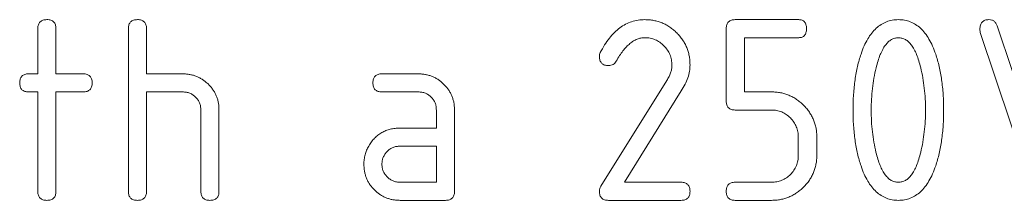
# Model space of a CAD drawing. Units: millimetres. Extents: x 0 to 482, y 0 to 256.
# Drawn here: x 46 to 52, y 18 to 19 of the extents above; entities that cross this region are included whole.
import ezdxf

# ---------------------------------------------------------------- set-up
doc = ezdxf.new("R2010")
doc.units = ezdxf.units.MM
doc.layers.add('Visible', color=7, linetype='Continuous', lineweight=15)

msp = doc.modelspace()

# ---------------------------------------------------------------- linework, layer by layer
at = {"layer": 'Visible'}
for p, q in [((50.4041, 19.3389), (50.7541, 19.3389)), ((51.851, 19.2994), (52.1019, 18.5465)), ((46.5541, 19.0389), (46.5541, 19.2889)), ((46.6541, 19.2889), (46.6541, 19.0389)), ((47.0541, 18.3889), (47.0541, 19.2889)), ((47.1541, 19.2889), (47.1541, 19.0389)), ((50.3541, 18.8889), (50.3541, 19.2889)), ((52.053, 18.3773), (51.7564, 19.2677)), ((50.7541, 19.2389), (50.4541, 19.2389)), ((50.4541, 19.2389), (50.4541, 18.9389)), ((46.5041, 19.0389), (46.5541, 19.0389)), ((46.6541, 19.0389), (46.8041, 19.0389)), ((47.1541, 19.0389), (47.3541, 19.0389)), ((48.4541, 19.0389), (48.6541, 19.0389)), ((49.6615, 18.4179), (50.0262, 19.003)), ((46.5541, 18.9389), (46.5041, 18.9389)), ((46.5541, 18.3889), (46.5541, 18.9389)), ((46.8041, 18.9389), (46.6541, 18.9389)), ((46.6541, 18.9389), (46.6541, 18.3889)), ((47.3541, 18.9389), (47.1541, 18.9389)), ((47.1541, 18.9389), (47.1541, 18.3889)), ((48.6541, 18.9389), (48.4541, 18.9389)), ((50.1062, 18.9449), (49.7928, 18.4389)), ((50.4541, 18.9389), (50.6041, 18.9389)), ((47.4541, 18.3889), (47.4541, 18.8389)), ((47.5541, 18.8427), (47.5541, 18.3889)), ((48.7541, 18.7389), (48.7541, 18.8389)), ((48.8541, 18.8389), (48.8541, 18.3889)), ((50.6028, 18.8389), (50.4039, 18.8389)), ((48.5541, 18.7389), (48.7541, 18.7389)), ((50.7519, 18.5889), (50.7519, 18.6889)), ((50.8541, 18.6889), (50.8541, 18.5889)), ((48.5537, 18.6389), (48.7541, 18.6389)), ((48.7541, 18.6389), (48.7541, 18.4389)), ((48.7541, 18.4389), (48.5537, 18.4389)), ((49.7928, 18.4389), (50.1041, 18.4389)), ((50.4039, 18.4389), (50.6028, 18.4389)), ((48.8041, 18.3389), (48.5541, 18.3389)), ((50.1041, 18.3389), (49.7041, 18.3389)), ((50.6041, 18.3389), (50.4041, 18.3389))]:
    msp.add_line(p, q, dxfattribs=at)
for points, knots in [([(46.5541, 19.2889), (46.5543, 19.2929), (46.5547, 19.3002), (46.5568, 19.3107), (46.5608, 19.3194), (46.5664, 19.3268), (46.5737, 19.3324), (46.5826, 19.3362), (46.5928, 19.3387), (46.6003, 19.3388), (46.6041, 19.3389)], [0, 0, 0, 0, 0.00001185275, 0.00002213267, 0.0000317114, 0.00004045413, 0.00004950979, 0.00005879324, 0.00006934058, 0.000080956, 0.000080956, 0.000080956, 0.000080956]), ([(46.6041, 19.3389), (46.6081, 19.3389), (46.6155, 19.3388), (46.6258, 19.3361), (46.6348, 19.3325), (46.6418, 19.3266), (46.6478, 19.3196), (46.6513, 19.3106), (46.654, 19.3003), (46.6541, 19.2929), (46.6541, 19.2889)], [0, 0, 0, 0, 0.00001173415, 0.00002197405, 0.00003137821, 0.00004018125, 0.00004898429, 0.00005838846, 0.00006862836, 0.0000803625, 0.0000803625, 0.0000803625, 0.0000803625]), ([(47.0541, 19.2889), (47.0543, 19.2929), (47.0547, 19.3002), (47.0568, 19.3107), (47.0608, 19.3194), (47.0664, 19.3268), (47.0737, 19.3324), (47.0826, 19.3362), (47.0928, 19.3387), (47.1003, 19.3388), (47.1041, 19.3389)], [0, 0, 0, 0, 0.00001185275, 0.00002213267, 0.0000317114, 0.00004045413, 0.00004950979, 0.00005879324, 0.00006934058, 0.000080956, 0.000080956, 0.000080956, 0.000080956]), ([(47.1041, 19.3389), (47.1081, 19.3389), (47.1155, 19.3388), (47.1258, 19.3361), (47.1348, 19.3325), (47.1418, 19.3266), (47.1478, 19.3196), (47.1513, 19.3106), (47.154, 19.3003), (47.1541, 19.2929), (47.1541, 19.2889)], [0, 0, 0, 0, 0.00001173415, 0.00002197405, 0.00003137821, 0.00004018125, 0.00004898429, 0.00005838846, 0.00006862836, 0.0000803625, 0.0000803625, 0.0000803625, 0.0000803625]), ([(49.6586, 19.1563), (49.6664, 19.1708), (49.6815, 19.1985), (49.7077, 19.2359), (49.7358, 19.2674), (49.7655, 19.2938), (49.7976, 19.3139), (49.8314, 19.3285), (49.8672, 19.3372), (49.8917, 19.3384), (49.9041, 19.3389)], [0, 0, 0, 0, 0.0000492339, 0.000094522, 0.0001363748, 0.0001757291, 0.0002131002, 0.0002494672, 0.0002857054, 0.0003228362, 0.0003228362, 0.0003228362, 0.0003228362]), ([(49.9041, 19.3389), (49.9126, 19.3387), (49.9294, 19.3383), (49.954, 19.3349), (49.9777, 19.329), (50.0004, 19.3211), (50.0221, 19.3106), (50.0429, 19.2982), (50.0626, 19.283), (50.0812, 19.266), (50.0982, 19.2474), (50.1134, 19.2277), (50.1258, 19.2068), (50.1363, 19.1852), (50.1442, 19.1624), (50.1502, 19.1388), (50.1535, 19.1142), (50.1539, 19.0974), (50.1541, 19.0889)], [0, 0, 0, 0, 0.0000251869, 0.0000496914, 0.0000735675, 0.0000974426, 0.0001209392, 0.0001449009, 0.0001693137, 0.0001944658, 0.0002196178, 0.0002440307, 0.0002679923, 0.0002914889, 0.000315364, 0.0003392401, 0.0003637446, 0.0003889315, 0.0003889315, 0.0003889315, 0.0003889315]), ([(50.3541, 19.2889), (50.3543, 19.2929), (50.3547, 19.3002), (50.3568, 19.3107), (50.3608, 19.3194), (50.3664, 19.3268), (50.3737, 19.3324), (50.3826, 19.3362), (50.3928, 19.3387), (50.4003, 19.3388), (50.4041, 19.3389)], [0, 0, 0, 0, 0.00001185275, 0.00002213267, 0.0000317114, 0.00004045413, 0.00004950979, 0.00005879324, 0.00006934058, 0.000080956, 0.000080956, 0.000080956, 0.000080956]), ([(50.7541, 19.3389), (50.7575, 19.3388), (50.7639, 19.3387), (50.7727, 19.3361), (50.7805, 19.3324), (50.7865, 19.3266), (50.7915, 19.3194), (50.7946, 19.3105), (50.7967, 19.3002), (50.7969, 19.2929), (50.797, 19.2889)], [0, 0, 0, 0, 0.00000994963, 0.00001888924, 0.00002707871, 0.00003519656, 0.00004345705, 0.00005267541, 0.00006279961, 0.00007451083, 0.00007451083, 0.00007451083, 0.00007451083]), ([(51.0981, 19.1487), (51.1035, 19.1638), (51.1138, 19.1924), (51.1338, 19.2312), (51.1559, 19.2643), (51.1805, 19.2916), (51.2079, 19.3128), (51.2377, 19.3281), (51.2702, 19.3374), (51.2927, 19.3384), (51.3041, 19.3389)], [0, 0, 0, 0, 0.0000478172, 0.0000912255, 0.0001305841, 0.0001669055, 0.0002009562, 0.0002337861, 0.0002669171, 0.0003011776, 0.0003011776, 0.0003011776, 0.0003011776]), ([(51.3041, 19.3389), (51.3156, 19.3384), (51.3381, 19.3374), (51.3705, 19.3281), (51.4004, 19.3128), (51.4277, 19.2914), (51.4525, 19.2641), (51.4745, 19.2308), (51.4945, 19.1918), (51.5048, 19.1631), (51.5102, 19.1481)], [0, 0, 0, 0, 0.0000339229, 0.0000667275, 0.0000992338, 0.000133084, 0.0001690476, 0.0002082013, 0.0002513785, 0.0002987245, 0.0002987245, 0.0002987245, 0.0002987245]), ([(51.7541, 19.2849), (51.7542, 19.2892), (51.7543, 19.2972), (51.7569, 19.3082), (51.7607, 19.3178), (51.7662, 19.3257), (51.7735, 19.3317), (51.7822, 19.336), (51.7925, 19.3384), (51.7998, 19.3387), (51.8037, 19.3389)], [0, 0, 0, 0, 0.00001255889, 0.00002360852, 0.00003337434, 0.00004283805, 0.00005174031, 0.00006108821, 0.00007128093, 0.00008275613, 0.00008275613, 0.00008275613, 0.00008275613]), ([(51.8037, 19.3389), (51.8093, 19.3385), (51.82, 19.3377), (51.8345, 19.3297), (51.8452, 19.3163), (51.849, 19.3053), (51.851, 19.2994)], [0, 0, 0, 0, 0.00001664215, 0.00003187467, 0.00004799574, 0.00006654463, 0.00006654463, 0.00006654463, 0.00006654463]), ([(50.797, 19.2889), (50.7969, 19.285), (50.7967, 19.2777), (50.7947, 19.2674), (50.7913, 19.2586), (50.7867, 19.2513), (50.7803, 19.2458), (50.7729, 19.2416), (50.7638, 19.2395), (50.7575, 19.2391), (50.7541, 19.2389)], [0, 0, 0, 0, 0.00001155836, 0.00002195963, 0.00003102529, 0.00003951885, 0.0000475352, 0.00005587666, 0.00006481101, 0.0000748362, 0.0000748362, 0.0000748362, 0.0000748362]), ([(51.7564, 19.2677), (51.7558, 19.2704), (51.7545, 19.276), (51.7543, 19.2818), (51.7541, 19.2849)], [0, 0, 0, 0, 0.00000819297, 0.00001737679, 0.00001737679, 0.00001737679, 0.00001737679]), ([(49.9041, 19.2389), (49.8971, 19.2385), (49.8829, 19.2377), (49.862, 19.2312), (49.8414, 19.2211), (49.8216, 19.2065), (49.802, 19.1882), (49.7832, 19.1657), (49.7645, 19.1393), (49.7532, 19.1199), (49.7472, 19.1097)], [0, 0, 0, 0, 0.0000209073, 0.0000421357, 0.0000646125, 0.0000888835, 0.0001152019, 0.0001442601, 0.0001760208, 0.0002111818, 0.0002111818, 0.0002111818, 0.0002111818]), ([(50.0541, 19.0867), (50.0537, 19.0969), (50.0527, 19.1168), (50.0442, 19.1455), (50.03, 19.1717), (50.0108, 19.1949), (49.988, 19.2145), (49.9621, 19.2286), (49.9339, 19.2376), (49.9142, 19.2385), (49.9041, 19.2389)], [0, 0, 0, 0, 0.0000303425, 0.0000595276, 0.0000885633, 0.0001187271, 0.0001490044, 0.0001776497, 0.0002064728, 0.0002363726, 0.0002363726, 0.0002363726, 0.0002363726]), ([(51.1814, 19.0722), (51.1847, 19.0852), (51.1911, 19.11), (51.2031, 19.144), (51.2164, 19.1729), (51.2311, 19.1966), (51.2469, 19.2156), (51.2646, 19.2288), (51.2839, 19.2374), (51.2974, 19.2384), (51.3041, 19.2389)], [0, 0, 0, 0, 0.0000405013, 0.0000765038, 0.0001080554, 0.0001357357, 0.0001599446, 0.0001816391, 0.0002017438, 0.0002220089, 0.0002220089, 0.0002220089, 0.0002220089]), ([(51.3041, 19.2389), (51.3109, 19.2384), (51.3244, 19.2373), (51.3439, 19.2291), (51.3618, 19.2158), (51.3778, 19.1969), (51.3926, 19.1733), (51.4058, 19.1445), (51.4178, 19.1106), (51.4242, 19.0861), (51.4276, 19.0731)], [0, 0, 0, 0, 0.0000200847, 0.0000401304, 0.0000618097, 0.0000859485, 0.0001131955, 0.0001444662, 0.0001799399, 0.0002198675, 0.0002198675, 0.0002198675, 0.0002198675]), ([(49.6541, 19.1356), (49.6543, 19.1393), (49.6546, 19.1464), (49.6573, 19.1531), (49.6586, 19.1563)], [0, 0, 0, 0, 0.00001103142, 0.00002144293, 0.00002144293, 0.00002144293, 0.00002144293]), ([(49.7041, 19.0847), (49.7003, 19.0849), (49.6929, 19.0853), (49.6825, 19.0873), (49.6737, 19.0915), (49.6663, 19.097), (49.6609, 19.1046), (49.6567, 19.1135), (49.6547, 19.1241), (49.6543, 19.1316), (49.6541, 19.1356)], [0, 0, 0, 0, 0.00001161885, 0.00002210616, 0.00003147357, 0.00004052025, 0.00004943151, 0.00005900074, 0.00006970584, 0.00008154683, 0.00008154683, 0.00008154683, 0.00008154683]), ([(51.0541, 18.8389), (51.0543, 18.8536), (51.0545, 18.8825), (51.0565, 18.9251), (51.0602, 18.9661), (51.0647, 19.0057), (51.071, 19.0437), (51.0786, 19.0802), (51.0874, 19.1151), (51.0946, 19.1377), (51.0981, 19.1487)], [0, 0, 0, 0, 0.0000441901, 0.0000866374, 0.0001278532, 0.000167629, 0.0002060768, 0.0002432343, 0.0002793891, 0.000314188, 0.000314188, 0.000314188, 0.000314188]), ([(51.5102, 19.1481), (51.5137, 19.137), (51.5209, 19.1145), (51.5297, 19.0795), (51.5373, 19.0431), (51.5436, 19.0052), (51.5481, 18.9658), (51.5518, 18.9248), (51.5538, 18.8824), (51.554, 18.8536), (51.5541, 18.8389)], [0, 0, 0, 0, 0.0000347892, 0.000070934, 0.0001080811, 0.0001462981, 0.0001860628, 0.0002270448, 0.0002694804, 0.0003134351, 0.0003134351, 0.0003134351, 0.0003134351]), ([(49.7472, 19.1097), (49.7448, 19.1058), (49.7402, 19.0985), (49.7299, 19.0904), (49.7177, 19.0854), (49.7088, 19.0849), (49.7041, 19.0847)], [0, 0, 0, 0, 0.0000133467, 0.00002580825, 0.00003823823, 0.0000520676, 0.0000520676, 0.0000520676, 0.0000520676]), ([(50.0262, 19.003), (50.0305, 19.0097), (50.0389, 19.0228), (50.0476, 19.0438), (50.0531, 19.0651), (50.0538, 19.0795), (50.0541, 19.0867)], [0, 0, 0, 0, 0.00002404129, 0.00004666049, 0.00006836603, 0.00008997284, 0.00008997284, 0.00008997284, 0.00008997284]), ([(50.1541, 19.0889), (50.1536, 19.0769), (50.1525, 19.0526), (50.1426, 19.0164), (50.1276, 18.9799), (50.1135, 18.9569), (50.1062, 18.9449)], [0, 0, 0, 0, 0.000035836, 0.0000729246, 0.0001118541, 0.0001538593, 0.0001538593, 0.0001538593, 0.0001538593]), ([(46.4541, 18.9889), (46.4543, 18.9929), (46.4547, 19.0002), (46.4568, 19.0107), (46.4608, 19.0194), (46.4664, 19.0268), (46.4737, 19.0324), (46.4826, 19.0362), (46.4928, 19.0387), (46.5003, 19.0388), (46.5041, 19.0389)], [0, 0, 0, 0, 0.00001185275, 0.00002213267, 0.0000317114, 0.00004045413, 0.00004950979, 0.00005879324, 0.00006934058, 0.000080956, 0.000080956, 0.000080956, 0.000080956]), ([(46.8041, 19.0389), (46.8081, 19.0389), (46.8155, 19.0388), (46.8258, 19.0361), (46.8348, 19.0325), (46.8418, 19.0266), (46.8478, 19.0196), (46.8513, 19.0106), (46.854, 19.0003), (46.8541, 18.9929), (46.8541, 18.9889)], [0, 0, 0, 0, 0.00001173415, 0.00002197405, 0.00003137821, 0.00004018125, 0.00004898429, 0.00005838846, 0.00006862836, 0.0000803625, 0.0000803625, 0.0000803625, 0.0000803625]), ([(47.3541, 19.0389), (47.3609, 19.0387), (47.3742, 19.0384), (47.3938, 19.0357), (47.4127, 19.0312), (47.4309, 19.025), (47.4482, 19.0166), (47.465, 19.0068), (47.4807, 18.9949), (47.4956, 18.9815), (47.5095, 18.967), (47.5212, 18.9513), (47.5314, 18.9351), (47.5397, 18.918), (47.5461, 18.9002), (47.551, 18.8817), (47.5536, 18.8624), (47.554, 18.8493), (47.5541, 18.8427)], [0, 0, 0, 0, 0.0000201363, 0.000039551, 0.0000586394, 0.0000775853, 0.00009667, 0.000115702, 0.0001352884, 0.0001551707, 0.0001751889, 0.0001945985, 0.0002133682, 0.0002320543, 0.0002508656, 0.0002695779, 0.0002887736, 0.0003084682, 0.0003084682, 0.0003084682, 0.0003084682]), ([(48.4037, 18.9889), (48.4039, 18.9929), (48.4042, 19.0003), (48.4064, 19.0107), (48.4104, 19.0195), (48.4162, 19.0266), (48.4233, 19.0325), (48.4323, 19.0361), (48.4427, 19.0387), (48.4502, 19.0388), (48.4541, 19.0389)], [0, 0, 0, 0, 0.00001185009, 0.00002212769, 0.00003170427, 0.00004058326, 0.00004946226, 0.00005894757, 0.00006949254, 0.00008132793, 0.00008132793, 0.00008132793, 0.00008132793]), ([(48.6541, 19.0389), (48.661, 19.0387), (48.6745, 19.0384), (48.6945, 19.0358), (48.7135, 19.0309), (48.7319, 19.0249), (48.7492, 19.0163), (48.7659, 19.0066), (48.7815, 18.9946), (48.7963, 18.9811), (48.8098, 18.9662), (48.8218, 18.9506), (48.8315, 18.9339), (48.8401, 18.9167), (48.8461, 18.8983), (48.851, 18.8792), (48.8536, 18.8593), (48.854, 18.8458), (48.8541, 18.8389)], [0, 0, 0, 0, 0.00002044, 0.0000403736, 0.0000598078, 0.0000790407, 0.0000980028, 0.0001171123, 0.000136601, 0.0001567129, 0.0001768249, 0.0001963136, 0.0002154231, 0.0002343852, 0.0002536181, 0.0002730523, 0.0002929859, 0.0003134259, 0.0003134259, 0.0003134259, 0.0003134259]), ([(51.1541, 18.8389), (51.1545, 18.8589), (51.1552, 18.8987), (51.1605, 18.9576), (51.1688, 19.0155), (51.1772, 19.0533), (51.1814, 19.0722)], [0, 0, 0, 0, 0.000060038, 0.0001191572, 0.0001773356, 0.0002352212, 0.0002352212, 0.0002352212, 0.0002352212]), ([(51.4276, 19.0731), (51.4317, 19.0545), (51.44, 19.017), (51.4479, 18.9592), (51.4534, 18.8997), (51.4539, 18.8593), (51.4541, 18.8389)], [0, 0, 0, 0, 0.0000569529, 0.0001150854, 0.000174857, 0.0002359893, 0.0002359893, 0.0002359893, 0.0002359893]), ([(46.5041, 18.9389), (46.5003, 18.9391), (46.4929, 18.9395), (46.4825, 18.9415), (46.4738, 18.9458), (46.4663, 18.951), (46.461, 18.9586), (46.4567, 18.9672), (46.4547, 18.9777), (46.4543, 18.985), (46.4541, 18.9889)], [0, 0, 0, 0, 0.0000115726, 0.00002201814, 0.00003134827, 0.00004022405, 0.00004909982, 0.00005842995, 0.0000688755, 0.00008044809, 0.00008044809, 0.00008044809, 0.00008044809]), ([(46.8541, 18.9889), (46.8541, 18.985), (46.8539, 18.9776), (46.8514, 18.9674), (46.8476, 18.9584), (46.842, 18.9512), (46.8347, 18.9456), (46.8259, 18.9416), (46.8155, 18.9394), (46.8081, 18.9391), (46.8041, 18.9389)], [0, 0, 0, 0, 0.00001147985, 0.00002190408, 0.00003107917, 0.00004002914, 0.00004866983, 0.00005813676, 0.00006829669, 0.0000800111, 0.0000800111, 0.0000800111, 0.0000800111]), ([(48.4541, 18.9389), (48.4502, 18.9391), (48.4427, 18.9395), (48.4322, 18.9416), (48.4234, 18.9456), (48.4161, 18.9512), (48.4105, 18.9585), (48.4063, 18.9673), (48.4043, 18.9777), (48.4039, 18.985), (48.4037, 18.9889)], [0, 0, 0, 0, 0.00001186322, 0.00002237021, 0.0000319574, 0.00004070785, 0.00004977152, 0.00005915652, 0.00006966351, 0.00008130418, 0.00008130418, 0.00008130418, 0.00008130418]), ([(47.4541, 18.8389), (47.4538, 18.8457), (47.4532, 18.859), (47.4477, 18.8782), (47.4383, 18.8954), (47.4258, 18.9106), (47.4106, 18.923), (47.3934, 18.9325), (47.3743, 18.9379), (47.3609, 18.9386), (47.3541, 18.9389)], [0, 0, 0, 0, 0.0000201284, 0.0000393777, 0.0000584051, 0.0000778151, 0.0000972252, 0.0001162525, 0.0001355018, 0.0001556302, 0.0001556302, 0.0001556302, 0.0001556302]), ([(48.7541, 18.8389), (48.7538, 18.8457), (48.7532, 18.859), (48.7477, 18.8782), (48.7383, 18.8954), (48.7258, 18.9106), (48.7106, 18.923), (48.6934, 18.9325), (48.6743, 18.9379), (48.6609, 18.9386), (48.6541, 18.9389)], [0, 0, 0, 0, 0.0000201284, 0.0000393777, 0.0000584051, 0.0000778151, 0.0000972252, 0.0001162525, 0.0001355018, 0.0001556302, 0.0001556302, 0.0001556302, 0.0001556302]), ([(50.6041, 18.9389), (50.6126, 18.9387), (50.6294, 18.9384), (50.654, 18.9346), (50.6777, 18.9291), (50.7005, 18.9211), (50.722, 18.9103), (50.7429, 18.898), (50.7626, 18.8828), (50.7812, 18.8657), (50.7983, 18.8471), (50.8132, 18.8273), (50.8259, 18.8065), (50.8362, 18.7848), (50.8443, 18.7622), (50.8502, 18.7386), (50.8535, 18.714), (50.8539, 18.6973), (50.8541, 18.6889)], [0, 0, 0, 0, 0.0000251541, 0.0000496574, 0.0000734504, 0.0000972944, 0.0001208566, 0.000144787, 0.0001691681, 0.0001942874, 0.0002194067, 0.0002439635, 0.0002677054, 0.0002913704, 0.0003150066, 0.0003388517, 0.0003633242, 0.0003882581, 0.0003882581, 0.0003882581, 0.0003882581]), ([(50.4039, 18.8389), (50.4, 18.8391), (50.3927, 18.8395), (50.3823, 18.8415), (50.3736, 18.8457), (50.3663, 18.8512), (50.3607, 18.8584), (50.3569, 18.8674), (50.3544, 18.8776), (50.3542, 18.885), (50.3541, 18.8889)], [0, 0, 0, 0, 0.0000116491, 0.0000221637, 0.00003155551, 0.0000403123, 0.00004938253, 0.00005868091, 0.00006924521, 0.00008087931, 0.00008087931, 0.00008087931, 0.00008087931]), ([(50.7519, 18.6889), (50.7514, 18.6989), (50.7505, 18.7186), (50.7419, 18.7468), (50.7279, 18.7727), (50.7088, 18.7955), (50.6861, 18.8146), (50.6605, 18.829), (50.6324, 18.8375), (50.6128, 18.8384), (50.6028, 18.8389)], [0, 0, 0, 0, 0.000029865, 0.0000585905, 0.0000870963, 0.0001170536, 0.0001468402, 0.0001752577, 0.0002039832, 0.0002336271, 0.0002336271, 0.0002336271, 0.0002336271]), ([(51.0981, 18.5291), (51.0946, 18.5401), (51.0874, 18.5627), (51.0786, 18.5977), (51.071, 18.6342), (51.0647, 18.6721), (51.0602, 18.7117), (51.0565, 18.7527), (51.0545, 18.7953), (51.0543, 18.8242), (51.0541, 18.8389)], [0, 0, 0, 0, 0.000034789, 0.0000709336, 0.0001080804, 0.0001465173, 0.0001862818, 0.0002274859, 0.0002699211, 0.0003140987, 0.0003140987, 0.0003140987, 0.0003140987]), ([(51.1807, 18.6048), (51.1766, 18.6235), (51.1683, 18.6611), (51.1604, 18.719), (51.1549, 18.7784), (51.1544, 18.8186), (51.1541, 18.8389)], [0, 0, 0, 0, 0.0000573928, 0.0001155285, 0.0001750812, 0.0002359938, 0.0002359938, 0.0002359938, 0.0002359938]), ([(51.4541, 18.8389), (51.4539, 18.8186), (51.4534, 18.7784), (51.4479, 18.719), (51.44, 18.6611), (51.4317, 18.6235), (51.4276, 18.6048)], [0, 0, 0, 0, 0.000060919, 0.0001204779, 0.0001786197, 0.0002360185, 0.0002360185, 0.0002360185, 0.0002360185]), ([(51.5541, 18.8389), (51.554, 18.8243), (51.5538, 18.7954), (51.5518, 18.753), (51.5481, 18.7121), (51.5436, 18.6726), (51.5373, 18.6348), (51.5297, 18.5983), (51.5209, 18.5633), (51.5137, 18.5408), (51.5102, 18.5298)], [0, 0, 0, 0, 0.0000439651, 0.0000864105, 0.0001274022, 0.0001671763, 0.0002054022, 0.0002425581, 0.0002787113, 0.0003135087, 0.0003135087, 0.0003135087, 0.0003135087]), ([(48.3807, 18.6396), (48.3856, 18.6474), (48.3951, 18.6628), (48.4121, 18.6833), (48.4312, 18.7005), (48.452, 18.7148), (48.4751, 18.7254), (48.4997, 18.7333), (48.5263, 18.7381), (48.5447, 18.7386), (48.5541, 18.7389)], [0, 0, 0, 0, 0.0000275383, 0.0000538143, 0.0000789193, 0.0001038141, 0.0001287975, 0.0001541691, 0.0001807314, 0.0002089202, 0.0002089202, 0.0002089202, 0.0002089202]), ([(48.3541, 18.5389), (48.3544, 18.5479), (48.3549, 18.5656), (48.3604, 18.5914), (48.3685, 18.6164), (48.3766, 18.6318), (48.3807, 18.6396)], [0, 0, 0, 0, 0.0000267903, 0.0000529283, 0.0000787941, 0.0001051083, 0.0001051083, 0.0001051083, 0.0001051083]), ([(48.4535, 18.5389), (48.4538, 18.5456), (48.4544, 18.5589), (48.4602, 18.5777), (48.4697, 18.5949), (48.4823, 18.6101), (48.4976, 18.6228), (48.5148, 18.6321), (48.5338, 18.638), (48.547, 18.6386), (48.5537, 18.6389)], [0, 0, 0, 0, 0.0000199427, 0.000039075, 0.0000579407, 0.0000776944, 0.0000974481, 0.0001165078, 0.0001356401, 0.0001555828, 0.0001555828, 0.0001555828, 0.0001555828]), ([(50.6028, 18.4389), (50.6129, 18.4394), (50.6327, 18.4403), (50.6609, 18.449), (50.6867, 18.4628), (50.7093, 18.4819), (50.7282, 18.5046), (50.7421, 18.5305), (50.7505, 18.5589), (50.7514, 18.5787), (50.7519, 18.5889)], [0, 0, 0, 0, 0.0000300841, 0.0000588077, 0.0000873116, 0.0001167836, 0.0001464264, 0.0001751259, 0.0002037867, 0.0002340919, 0.0002340919, 0.0002340919, 0.0002340919]), ([(50.8541, 18.5889), (50.854, 18.5804), (50.8536, 18.5636), (50.8498, 18.5391), (50.8443, 18.5153), (50.8363, 18.4925), (50.8257, 18.4709), (50.813, 18.4501), (50.7981, 18.4302), (50.7809, 18.4117), (50.7624, 18.3945), (50.7425, 18.3798), (50.7218, 18.3671), (50.7001, 18.3569), (50.6774, 18.3488), (50.6538, 18.3429), (50.6292, 18.3396), (50.6126, 18.3391), (50.6041, 18.3389)], [0, 0, 0, 0, 0.0000251862, 0.0000497209, 0.0000735443, 0.0000974187, 0.0001212094, 0.0001449816, 0.0001695698, 0.0001947212, 0.0002198726, 0.0002443286, 0.0002681009, 0.0002917961, 0.0003154626, 0.0003393381, 0.0003638419, 0.0003888076, 0.0003888076, 0.0003888076, 0.0003888076]), ([(51.3041, 18.4389), (51.2974, 18.4394), (51.2838, 18.4405), (51.2644, 18.4487), (51.2465, 18.462), (51.2305, 18.4809), (51.2156, 18.5045), (51.2025, 18.5333), (51.1904, 18.5672), (51.1841, 18.5918), (51.1807, 18.6048)], [0, 0, 0, 0, 0.0000200847, 0.0000401304, 0.0000618097, 0.0000859485, 0.0001131955, 0.0001444662, 0.0001799399, 0.0002198675, 0.0002198675, 0.0002198675, 0.0002198675]), ([(51.4276, 18.6048), (51.4242, 18.5918), (51.4178, 18.5672), (51.4058, 18.5333), (51.3926, 18.5045), (51.3778, 18.4809), (51.3618, 18.462), (51.3439, 18.4487), (51.3244, 18.4405), (51.3109, 18.4394), (51.3041, 18.4389)], [0, 0, 0, 0, 0.000040266, 0.0000760404, 0.0001075762, 0.0001350542, 0.0001593976, 0.0001812607, 0.0002014763, 0.0002217313, 0.0002217313, 0.0002217313, 0.0002217313]), ([(48.5541, 18.3389), (48.5473, 18.3391), (48.5337, 18.3394), (48.5139, 18.3422), (48.4947, 18.3466), (48.4764, 18.3532), (48.4588, 18.3611), (48.4424, 18.3713), (48.4265, 18.383), (48.4118, 18.3965), (48.3982, 18.4113), (48.3865, 18.4271), (48.3763, 18.4436), (48.3684, 18.4612), (48.3618, 18.4794), (48.3574, 18.4986), (48.3546, 18.5185), (48.3543, 18.5321), (48.3541, 18.5389)], [0, 0, 0, 0, 0.0000203587, 0.0000402129, 0.000059518, 0.000078747, 0.0000977394, 0.0001168868, 0.0001361653, 0.0001561972, 0.0001762292, 0.0001955076, 0.0002146551, 0.0002336475, 0.0002528765, 0.0002721815, 0.0002920358, 0.0003123945, 0.0003123945, 0.0003123945, 0.0003123945]), ([(48.5537, 18.4389), (48.547, 18.4392), (48.534, 18.4398), (48.5152, 18.4458), (48.4979, 18.4551), (48.4825, 18.468), (48.4696, 18.4833), (48.4603, 18.5007), (48.4544, 18.5193), (48.4538, 18.5323), (48.4535, 18.5389)], [0, 0, 0, 0, 0.0000197359, 0.0000386696, 0.0000577418, 0.0000778196, 0.0000978973, 0.0001169696, 0.0001359032, 0.0001554192, 0.0001554192, 0.0001554192, 0.0001554192]), ([(51.3041, 18.3389), (51.2927, 18.3394), (51.2702, 18.3405), (51.2377, 18.3497), (51.2079, 18.3651), (51.1805, 18.3862), (51.1559, 18.4135), (51.1338, 18.4466), (51.1138, 18.4854), (51.1035, 18.5141), (51.0981, 18.5291)], [0, 0, 0, 0, 0.0000338883, 0.0000666594, 0.0000991326, 0.0001328132, 0.0001687401, 0.000207671, 0.0002506078, 0.0002979054, 0.0002979054, 0.0002979054, 0.0002979054]), ([(51.5102, 18.5298), (51.5048, 18.5147), (51.4945, 18.486), (51.4745, 18.4471), (51.4525, 18.4137), (51.4277, 18.3864), (51.4004, 18.365), (51.3705, 18.3497), (51.3381, 18.3405), (51.3156, 18.3394), (51.3041, 18.3389)], [0, 0, 0, 0, 0.0000478118, 0.0000914138, 0.0001309528, 0.0001672702, 0.0002014534, 0.0002342796, 0.0002674069, 0.0003016636, 0.0003016636, 0.0003016636, 0.0003016636]), ([(50.1041, 18.4389), (50.1081, 18.4389), (50.1155, 18.4388), (50.1258, 18.4361), (50.1348, 18.4325), (50.1418, 18.4266), (50.1478, 18.4196), (50.1513, 18.4106), (50.154, 18.4003), (50.1541, 18.3929), (50.1541, 18.3889)], [0, 0, 0, 0, 0.00001173415, 0.00002197405, 0.00003137821, 0.00004018125, 0.00004898429, 0.00005838846, 0.00006862836, 0.0000803625, 0.0000803625, 0.0000803625, 0.0000803625]), ([(50.3541, 18.3889), (50.3542, 18.3929), (50.3543, 18.4003), (50.357, 18.4106), (50.3605, 18.4196), (50.3665, 18.4266), (50.3734, 18.4325), (50.3824, 18.4362), (50.3926, 18.4387), (50.4, 18.4388), (50.4039, 18.4389)], [0, 0, 0, 0, 0.00001172759, 0.00002196178, 0.00003136069, 0.00004015881, 0.00004895694, 0.00005815376, 0.00006860267, 0.00008010971, 0.00008010971, 0.00008010971, 0.00008010971]), ([(46.6041, 18.3389), (46.6003, 18.3391), (46.5929, 18.3395), (46.5825, 18.3415), (46.5738, 18.3458), (46.5663, 18.351), (46.561, 18.3586), (46.5567, 18.3672), (46.5547, 18.3777), (46.5543, 18.385), (46.5541, 18.3889)], [0, 0, 0, 0, 0.0000115726, 0.00002201814, 0.00003134827, 0.00004022405, 0.00004909982, 0.00005842995, 0.0000688755, 0.00008044809, 0.00008044809, 0.00008044809, 0.00008044809]), ([(46.6541, 18.3889), (46.6541, 18.385), (46.6539, 18.3776), (46.6514, 18.3674), (46.6476, 18.3584), (46.642, 18.3512), (46.6347, 18.3456), (46.6259, 18.3416), (46.6155, 18.3394), (46.6081, 18.3391), (46.6041, 18.3389)], [0, 0, 0, 0, 0.00001147985, 0.00002190408, 0.00003107917, 0.00004002914, 0.00004866983, 0.00005813676, 0.00006829669, 0.0000800111, 0.0000800111, 0.0000800111, 0.0000800111]), ([(47.1041, 18.3389), (47.1003, 18.3391), (47.0929, 18.3395), (47.0825, 18.3415), (47.0738, 18.3458), (47.0663, 18.351), (47.061, 18.3586), (47.0567, 18.3672), (47.0547, 18.3777), (47.0543, 18.385), (47.0541, 18.3889)], [0, 0, 0, 0, 0.0000115726, 0.00002201814, 0.00003134827, 0.00004022405, 0.00004909982, 0.00005842995, 0.0000688755, 0.00008044809, 0.00008044809, 0.00008044809, 0.00008044809]), ([(47.1541, 18.3889), (47.1541, 18.385), (47.1539, 18.3776), (47.1514, 18.3674), (47.1476, 18.3584), (47.142, 18.3512), (47.1347, 18.3456), (47.1259, 18.3416), (47.1155, 18.3394), (47.1081, 18.3391), (47.1041, 18.3389)], [0, 0, 0, 0, 0.00001147985, 0.00002190408, 0.00003107917, 0.00004002914, 0.00004866983, 0.00005813676, 0.00006829669, 0.0000800111, 0.0000800111, 0.0000800111, 0.0000800111]), ([(47.5041, 18.3389), (47.5003, 18.3391), (47.4929, 18.3395), (47.4825, 18.3415), (47.4738, 18.3458), (47.4663, 18.351), (47.461, 18.3586), (47.4567, 18.3672), (47.4547, 18.3777), (47.4543, 18.385), (47.4541, 18.3889)], [0, 0, 0, 0, 0.0000115726, 0.00002201814, 0.00003134827, 0.00004022405, 0.00004909982, 0.00005842995, 0.0000688755, 0.00008044809, 0.00008044809, 0.00008044809, 0.00008044809]), ([(47.5541, 18.3889), (47.5541, 18.385), (47.5539, 18.3776), (47.5514, 18.3674), (47.5476, 18.3584), (47.542, 18.3512), (47.5347, 18.3456), (47.5259, 18.3416), (47.5155, 18.3394), (47.5081, 18.3391), (47.5041, 18.3389)], [0, 0, 0, 0, 0.00001147985, 0.00002190408, 0.00003107917, 0.00004002914, 0.00004866983, 0.00005813676, 0.00006829669, 0.0000800111, 0.0000800111, 0.0000800111, 0.0000800111]), ([(48.8541, 18.3889), (48.8541, 18.385), (48.8539, 18.3776), (48.8514, 18.3674), (48.8476, 18.3584), (48.842, 18.3512), (48.8347, 18.3456), (48.8259, 18.3416), (48.8155, 18.3394), (48.8081, 18.3391), (48.8041, 18.3389)], [0, 0, 0, 0, 0.00001147985, 0.00002190408, 0.00003107917, 0.00004002914, 0.00004866983, 0.00005813676, 0.00006829669, 0.0000800111, 0.0000800111, 0.0000800111, 0.0000800111]), ([(49.6541, 18.3891), (49.6544, 18.3941), (49.655, 18.4042), (49.6593, 18.4133), (49.6615, 18.4179)], [0, 0, 0, 0, 0.00001489914, 0.00003008872, 0.00003008872, 0.00003008872, 0.00003008872]), ([(49.7041, 18.3389), (49.7003, 18.3391), (49.6929, 18.3395), (49.6825, 18.3415), (49.6738, 18.3458), (49.6663, 18.351), (49.6609, 18.3586), (49.6568, 18.3674), (49.6547, 18.3778), (49.6543, 18.3852), (49.6541, 18.3891)], [0, 0, 0, 0, 0.00001158212, 0.00002203626, 0.00003137406, 0.00004025714, 0.00004914021, 0.00005867919, 0.00006891643, 0.00008071998, 0.00008071998, 0.00008071998, 0.00008071998]), ([(50.1541, 18.3889), (50.1541, 18.385), (50.1539, 18.3776), (50.1514, 18.3674), (50.1476, 18.3584), (50.142, 18.3512), (50.1347, 18.3456), (50.1259, 18.3416), (50.1155, 18.3394), (50.1081, 18.3391), (50.1041, 18.3389)], [0, 0, 0, 0, 0.00001147985, 0.00002190408, 0.00003107917, 0.00004002914, 0.00004866983, 0.00005813676, 0.00006829669, 0.0000800111, 0.0000800111, 0.0000800111, 0.0000800111]), ([(50.4041, 18.3389), (50.4003, 18.3391), (50.3929, 18.3395), (50.3825, 18.3415), (50.3738, 18.3458), (50.3663, 18.351), (50.361, 18.3586), (50.3567, 18.3672), (50.3547, 18.3777), (50.3543, 18.385), (50.3541, 18.3889)], [0, 0, 0, 0, 0.0000115726, 0.00002201814, 0.00003134827, 0.00004022405, 0.00004909982, 0.00005842995, 0.0000688755, 0.00008044809, 0.00008044809, 0.00008044809, 0.00008044809])]:
    msp.add_open_spline(points, degree=3, knots=knots, dxfattribs=at)

doc.saveas('drawing.dxf')
